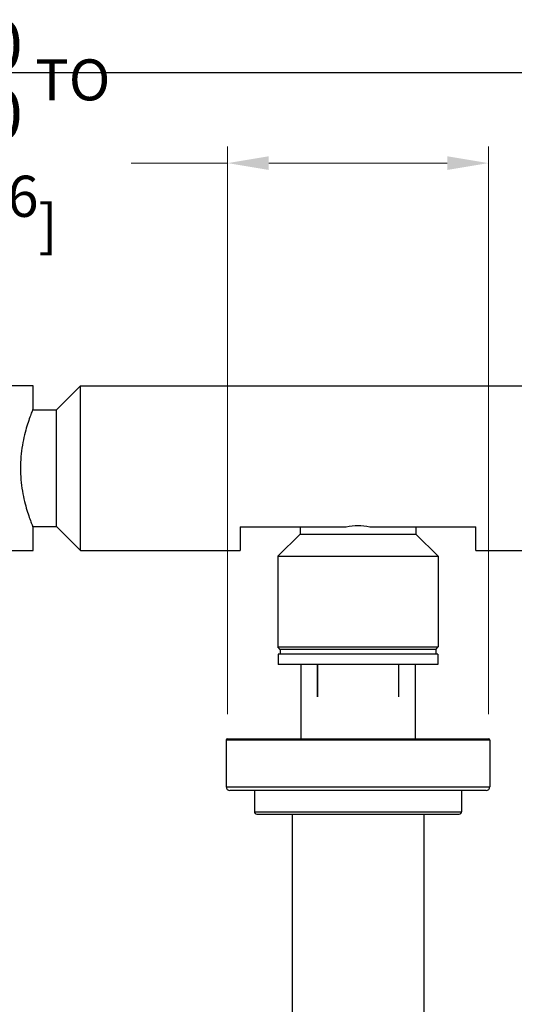
# Model space of a CAD drawing. Units: millimetres. Extents: x 28 to 1011, y 28 to 718.
# Drawn here: x 665 to 770, y 509 to 718 of the extents above; entities that cross this region are included whole.
import ezdxf

# ---------------------------------------------------------------- set-up
doc = ezdxf.new("R2010")
doc.units = ezdxf.units.MM
doc.header["$LTSCALE"] = 3.5
for name, color, linetype, lineweight, true_color in [('Dimension (ISO)', 7, 'Continuous', 18, 0x00003f), ('Visible (ISO)', 7, 'Continuous', 25, 0x00003f), ('Visible Narrow (ISO)', 7, 'Continuous', 25, 0x00003f)]:
    doc.layers.add(name, color=color, linetype=linetype, lineweight=lineweight, true_color=true_color)
doc.layers.add('Sketch Geometry (ANSI)', color=7, linetype='Continuous', lineweight=25)
doc.styles.add('Samuel Heath (ISO)', font='tahoma.ttf')
doc.dimstyles.new('Samuel Heath (ISO)', dxfattribs={"dimscale": 3.5, "dimtxt": 2.5, "dimasz": 2.5, "dimexe": 1, "dimexo": 1.5, "dimgap": 0.762, "dimtad": 0, "dimtih": 1, "dimtoh": 1, "dimrnd": 1e-08, "dimzin": 0, "dimdsep": 46, "dimtxsty": 'Samuel Heath (ISO)', "dimcen": 0.09, "dimdle": 10, "dimclrd": 256, "dimclre": 256, "dimclrt": 256, "dimazin": 0, "dimtfac": 1.2, "dimtmove": 0, "dimatfit": 3, "dimfxl": 1, "dimtolj": 1, "dimtzin": 0, "dimlwd": 15, "dimlwe": 15, "dimarcsym": 0})

# ---------------------------------------------------------------- blocks, each defined once
blk = doc.blocks.new('Borders Default Border')
at = {"layer": 'Sketch Geometry (ANSI)', "flags": 128}
blk.add_lwpolyline([(8, 8), (8, 202), (289, 202), (289, 8), (8, 8)], dxfattribs=at)
blk = doc.blocks.new('*D14')
at = {"layer": 'Defpoints', "color": 0, "transparency": 16777216}
for p in [(861.85, 640.45), (973.85, 640.45), (736.85, 355.45)]:
    blk.add_point(p, dxfattribs=at)
at = {"layer": 'Dimension (ISO)', "color": 176, "lineweight": 15, "true_color": 0x000080, "transparency": 16777216}
for p, q in [((867.1, 640.45), (977.35, 640.45)), ((973.85, 631.7), (973.85, 505)), ((973.85, 364.2), (973.85, 490.91)), ((742.1, 355.45), (977.35, 355.45))]:
    blk.add_line(p, q, dxfattribs=at)
at = {"layer": 'Dimension (ISO)', "color": 176, "true_color": 0x000080, "transparency": 16777216}
for points in [[(972.39, 631.7), (975.31, 631.7), (973.85, 640.45)], [(972.39, 364.2), (975.31, 364.2), (973.85, 355.45)]]:
    blk.add_solid(points, dxfattribs=at)
at = {"layer": 'Dimension (ISO)', "color": 176, "lineweight": 18, "true_color": 0x000080, "transparency": 16777216, "insert": (973.85, 502.33), "char_height": 8.75, "attachment_point": 2, "style": 'Samuel Heath (ISO)'}
blk.add_mtext('\\A1; \\fTahoma|b0|i0;A', dxfattribs=at)
blk = doc.blocks.new('*D15')
at = {"layer": 'Defpoints', "color": 0, "transparency": 16777216}
for p in [(709.15, 687.77), (709.15, 565.45), (764.55, 565.45)]:
    blk.add_point(p, dxfattribs=at)
at = {"layer": 'Dimension (ISO)', "color": 176, "lineweight": 15, "true_color": 0x000080, "transparency": 16777216}
for p, q in [((709.15, 570.7), (709.15, 691.27)), ((764.55, 570.7), (764.55, 691.27)), ((709.15, 687.77), (688.67, 687.77)), ((755.8, 687.77), (717.9, 687.77))]:
    blk.add_line(p, q, dxfattribs=at)
at = {"layer": 'Dimension (ISO)', "color": 176, "true_color": 0x000080, "transparency": 16777216}
for points in [[(717.9, 689.23), (717.9, 686.31), (709.15, 687.77)], [(755.8, 689.23), (755.8, 686.31), (764.55, 687.77)]]:
    blk.add_solid(points, dxfattribs=at)
at = {"layer": 'Dimension (ISO)', "color": 176, "lineweight": 18, "true_color": 0x000080, "transparency": 16777216, "char_height": 8.75, "attachment_point": 2, "style": 'Samuel Heath (ISO)'}
for s, insert in [('\\A1; {\\fAIGDT|b0|i0;\\ln}\\fTahoma|b0|i0;{\\H8.7150;{\\H10.5;\\S27.00^ 51.00;}}\\fTahoma|b0|i0;{\\H8.7150; TO}', (652.09, 718.06)), ('\\A1;[\\S1 1\\/16^ 2;]', (652.09, 685.1))]:
    blk.add_mtext(s, dxfattribs=dict(at, insert=insert))

msp = doc.modelspace()

# ---------------------------------------------------------------- linework, layer by layer
at = {"layer": 'Visible (ISO)'}
for p, q in [((667.8506, 640.4537), (611.8506, 640.4537)), ((667.8506, 635.5787), (667.8506, 640.4537)), ((672.8506, 635.3787), (677.8906, 640.4187)), ((677.8906, 605.4887), (677.8906, 640.4187)), ((677.8906, 640.4187), (795.8106, 640.4187)), ((667.7697, 635.3787), (672.8506, 635.3787)), ((672.8506, 610.5287), (672.8506, 635.3787)), ((667.7697, 610.5287), (672.8506, 610.5287)), ((667.8506, 605.4537), (667.8506, 610.3287)), ((672.8506, 610.5287), (677.8906, 605.4887)), ((711.8506, 610.4912), (711.8506, 605.4887)), ((711.8506, 610.4912), (734.2937, 610.4912)), ((724.5506, 608.9537), (719.8506, 604.2537)), ((724.5506, 610.4912), (724.5506, 608.9537)), ((724.5506, 608.9537), (749.1506, 608.9537)), ((739.4075, 610.4912), (761.8506, 610.4912)), ((749.1506, 610.4912), (749.1506, 608.9537)), ((749.1506, 608.9537), (753.8506, 604.2537)), ((761.8506, 605.4887), (761.8506, 610.4912)), ((611.8506, 605.4537), (667.8506, 605.4537)), ((677.8906, 605.4887), (711.8506, 605.4887)), ((761.8506, 605.4887), (795.8106, 605.4887)), ((719.8506, 604.2537), (753.8506, 604.2537)), ((719.8506, 604.2537), (719.8506, 584.9537)), ((753.8506, 604.2537), (753.8506, 584.9537)), ((719.8506, 584.9537), (753.8506, 584.9537)), ((720.3506, 584.4537), (719.8506, 584.9537)), ((753.3506, 584.4537), (720.3506, 584.4537)), ((753.3506, 584.4537), (720.3506, 584.4537)), ((720.3506, 584.4537), (720.3506, 583.4537)), ((753.3506, 584.4537), (753.8506, 584.9537)), ((753.3506, 584.4537), (753.3506, 583.4537)), ((753.8006, 583.4537), (719.9006, 583.4537)), ((719.9006, 583.4537), (719.9006, 581.2037)), ((753.8006, 583.4537), (753.8006, 581.2037)), ((753.8006, 581.2037), (719.9006, 581.2037)), ((724.7006, 581.2037), (724.7006, 565.4537)), ((728.2506, 581.2037), (728.2506, 574.3537)), ((745.4506, 581.2037), (745.4506, 574.3537)), ((749.0006, 581.2037), (749.0006, 565.4537)), ((728.2506, 574.3537), (728.2679, 574.3537)), ((745.4333, 574.3537), (745.4506, 574.3537)), ((708.8506, 565.1537), (708.8506, 555.2537)), ((709.1506, 565.4537), (764.5506, 565.4537)), ((764.8506, 565.1537), (764.8506, 555.2537)), ((764.0506, 554.4537), (709.6506, 554.4537)), ((714.8506, 554.4537), (714.8506, 549.9537)), ((758.8506, 554.4537), (758.8506, 549.9537)), ((715.3506, 549.4537), (758.3506, 549.4537)), ((722.8506, 549.4537), (722.8506, 397.4537)), ((750.8506, 549.4537), (750.8506, 397.4537))]:
    msp.add_line(p, q, dxfattribs=at)
for centre, radius, start, end in [((709.1506, 565.1537), 0.3, 90, 180), ((764.5506, 565.1537), 0.3, 0, 90), ((709.6506, 555.2537), 0.8, 180, 270), ((764.0506, 555.2537), 0.8, 270, 0), ((715.3506, 549.9537), 0.5, 180, 270), ((758.3506, 549.9537), 0.5, 270, 0)]:
    msp.add_arc(centre, radius, start, end, dxfattribs=at)
for points, knots in [([(667.8506, 635.5787), (667.8506, 635.5787), (667.8187, 635.5009), (667.6888, 635.1768), (667.5909, 634.9306), (667.2214, 633.9598), (666.8712, 632.9909), (666.2033, 630.7697), (665.8394, 629.3628), (665.4458, 627.035), (665.3398, 626.2232), (665.1985, 624.5842), (665.1633, 623.757), (665.1633, 622.1504), (665.1985, 621.3232), (665.3398, 619.6842), (665.4458, 618.8724), (665.8394, 616.5446), (666.2033, 615.1376), (666.8712, 612.9165), (667.2214, 611.9476), (667.5909, 610.9768), (667.6888, 610.7305), (667.8187, 610.4064), (667.8506, 610.3287), (667.8506, 610.3287)], [1.92683695, 1.92683695, 1.92683695, 1.92683695, 2.16755977, 2.16755977, 2.40828259, 2.40828259, 2.88972823, 2.88972823, 3.37170107, 3.37170107, 3.61268749, 3.61268749, 3.85367391, 3.85367391, 4.09466033, 4.09466033, 4.33564675, 4.33564675, 4.81761959, 4.81761959, 5.29906523, 5.29906523, 5.53978805, 5.53978805, 5.78051086, 5.78051086, 5.78051086, 5.78051086]), ([(734.2937, 610.4912), (734.316, 610.4957), (734.3382, 610.5003), (735.1802, 610.6687), (736.0194, 610.7563), (736.8506, 610.7563)], [7.659729304, 7.659729304, 7.659729304, 7.659729304, 7.666500924, 7.666500924, 7.915882841, 7.915882841, 7.915882841, 7.915882841]), ([(736.8506, 610.7563), (737.6819, 610.7563), (738.5211, 610.6687), (739.363, 610.5003), (739.3853, 610.4957), (739.4075, 610.4912)], [0, 0, 0, 0, 0.249381918, 0.249381918, 0.256153538, 0.256153538, 0.256153538, 0.256153538])]:
    msp.add_open_spline(points, degree=3, knots=knots, dxfattribs=at)
at = {"layer": 'Visible Narrow (ISO)'}
for p, q in [((728.2679, 574.3537), (728.2679, 581.2037)), ((745.4333, 581.2037), (745.4333, 574.3537)), ((764.8506, 565.1537), (708.8506, 565.1537)), ((708.8506, 555.2537), (764.8506, 555.2537)), ((714.8506, 549.9537), (758.8506, 549.9537))]:
    msp.add_line(p, q, dxfattribs=at)

# ---------------------------------------------------------------- block references
at = {"xscale": 3.5, "yscale": 3.5, "zscale": 3.5}
msp.add_blockref('Borders Default Border', (0, 0), dxfattribs=at)

# ---------------------------------------------------------------- dimensions: what is measured, and where the dimension line sits
at = {"layer": 'Dimension (ISO)', "color": 176, "lineweight": 18, "true_color": 0x000080}
for base, p1, p2, angle, text, override, picture, middle in [((709.1506, 687.7711), (764.5506, 565.4537), (709.1506, 565.4537), 180, ' {\\fAIGDT|b0|i0;\\ln}\\fTahoma|b0|i0;{\\H8.7150;<>}\\fTahoma|b0|i0;{\\H8.7150; TO}\\X[\\S1 1\\/16^ 2;]', {"dimgap": 0.762, "dimtih": 0, "dimtoh": 0, "dimdec": 2, "dimpost": '\\X', "dimtol": 0, "dimlim": 1, "dimtp": -28.4, "dimtm": 4.4, "dimtdec": 2, "dimtofl": 0, "dimatfit": 2, "dimtvp": -0.192308}, '*D15', (652.0894, 687.7711)), ((973.8506, 640.4537), (736.8506, 355.4537), (861.8506, 640.4537), 90, ' \\fTahoma|b0|i0;A', {"dimgap": 0.762, "dimdec": 2, "dimpost": '\\X', "dimtol": 0, "dimlim": 0, "dimtp": 0, "dimtm": 0, "dimtdec": 2, "dimtofl": 0, "dimatfit": 1}, '*D14', (973.8506, 497.9537))]:
    dim = msp.add_linear_dim(base=base, p1=p1, p2=p2, angle=angle, text=text, dimstyle='Samuel Heath (ISO)', override=override, dxfattribs=at)
    dim.commit()
    dim.dimension.update_dxf_attribs({"geometry": picture, "text_midpoint": middle, "dimtype": 160})

doc.saveas('drawing.dxf')
